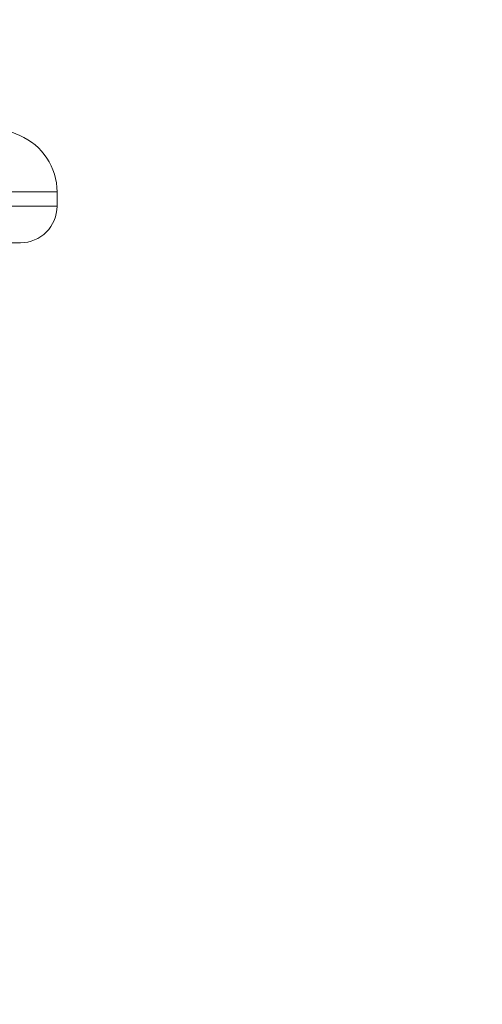
# Model space of a CAD drawing. Units: millimetres. Extents: x 48920 to 54208, y -26918 to -21558.
# Drawn here: x 52711 to 52749, y -24227 to -24146 of the extents above; entities that cross this region are included whole.
import ezdxf

# ---------------------------------------------------------------- set-up
doc = ezdxf.new("R2010")
doc.units = ezdxf.units.MM
doc.styles.get("Standard").update_dxf_attribs({"font": 'arial.ttf'})
doc.dimstyles.new('ISO-25', dxfattribs={"dimtxt": 2.5, "dimasz": 2.5, "dimexe": 1.25, "dimexo": 0.625, "dimtad": 1, "dimtxsty": 'Standard', "dimcen": 2.5, "dimadec": 0, "dimazin": 0, "dimtfac": 1, "dimtmove": 0, "dimatfit": 3, "dimfxl": 1, "dimarcsym": 0})

# ---------------------------------------------------------------- blocks, each defined once
blk = doc.blocks.new('*D8')
at = {"color": 0, "lineweight": -2, "transparency": 16777216}
for p, q in [((49311.743, -21764.221), (49311.743, -21692.971)), ((54207.779, -21764.221), (54207.779, -21692.971)), ((54127.779, -21694.221), (49391.743, -21694.221))]:
    blk.add_line(p, q, dxfattribs=at)
at = {"color": 0, "transparency": 16777216}
for points in [[(49391.743, -21680.887), (49391.743, -21707.554), (49311.743, -21694.221)], [(54127.779, -21680.887), (54127.779, -21707.554), (54207.779, -21694.221)]]:
    blk.add_solid(points, dxfattribs=at)
at = {"layer": 'Defpoints', "color": 0, "transparency": 16777216}
for p in [(49311.743, -21694.221), (54207.779, -24383.773), (49311.743, -25138.636)]:
    blk.add_point(p, dxfattribs=at)
at = {"color": 0, "transparency": 16777216, "insert": (51759.761, -21623.163), "char_height": 100, "attachment_point": 5}
blk.add_mtext('490', dxfattribs=at)

msp = doc.modelspace()

# ---------------------------------------------------------------- linework, layer by layer
at = {"color": 7, "linetype": 'Continuous', "lineweight": 18}
for p, q in [((52677.577, -24160.115), (52713.929, -24160.115)), ((52713.929, -24160.115), (52713.929, -24161.273)), ((52677.577, -24161.273), (52713.929, -24161.273)), ((52644.329, -24164.273), (52710.929, -24164.273))]:
    msp.add_line(p, q, dxfattribs=at)
for centre, radius, start, end in [((52677.629, -24234.182), 85.409, 67.09151, 70.83403), ((52708.929, -24160.115), 5, 0, 67.09151), ((52710.929, -24161.273), 3, 270, 0)]:
    msp.add_arc(centre, radius, start, end, dxfattribs=at)

# ---------------------------------------------------------------- dimensions: what is measured, and where the dimension line sits
at = {"color": 7}
dim = msp.add_linear_dim(base=(49311.743, -21694.221), p1=(54207.779, -24383.773), p2=(49311.743, -25138.636), text='490', dimstyle='ISO-25', override={"dimtxt": 100, "dimasz": 80, "dimgap": 20, "dimtad": 2, "dimfxl": 70, "dimfxlon": 1}, dxfattribs=at)
dim.commit()
dim.dimension.update_dxf_attribs({"geometry": '*D8', "text_midpoint": (51759.761, -21623.163)})

doc.saveas('drawing.dxf')
